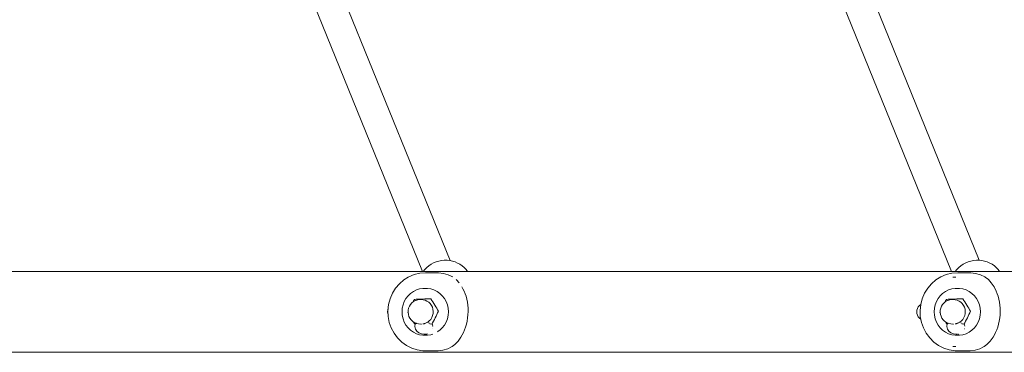
# Model space of a CAD drawing. Units: millimetres. Extents: x -6179 to 6456, y -3466 to 8267.
# Drawn here: x -1289 to -786, y 2353 to 2523 of the extents above; entities that cross this region are included whole.
import ezdxf

# ---------------------------------------------------------------- set-up
doc = ezdxf.new("R2010")
doc.units = ezdxf.units.MM
doc.header["$MEASUREMENT"] = 0
for name, color, linetype, lineweight in [('0_Ном._пера__7', 7, 'Continuous', 18), ('A_Ном._пера__7', 7, 'Continuous', 18), ('O_Ном._пера__7', 7, 'Continuous', 18)]:
    doc.layers.add(name, color=color, linetype=linetype, lineweight=lineweight)

msp = doc.modelspace()

# ---------------------------------------------------------------- linework, layer by layer
at = {"layer": '0_Ном._пера__7', "color": 7, "linetype": 'Continuous', "lineweight": 18}
for points in [[(-1068.95, 2399.57), (-1131.21, 2553.03)], [(-798.57, 2399.74), (-860.76, 2553.03)], [(-1083.05, 2394.08), (-1145.39, 2547.72)], [(-812.61, 2394.08), (-874.94, 2547.72)]]:
    msp.add_lwpolyline(points, dxfattribs=at)
at = {"layer": 'A_Ном._пера__7', "color": 7, "linetype": 'Continuous', "lineweight": 18}
for points in [[(-1694.41, 2394.08), (216.35, 2394.09)], [(-829.63, 2375.91), (-830.06, 2375.13)], [(-829.07, 2376.58), (-829.63, 2375.91)], [(-828.4, 2377.13), (-829.07, 2376.58)], [(-1100.78, 2374.27), (-1100.87, 2373.4)], [(-1100.87, 2373.4), (-1100.78, 2372.53)], [(-1100.63, 2374.76), (-1100.78, 2374.27)], [(-1100.78, 2372.53), (-1100.62, 2372)], [(-830.33, 2374.27), (-830.41, 2373.4)], [(-830.41, 2373.4), (-830.33, 2372.53)], [(-830.06, 2375.13), (-830.33, 2374.27)], [(-830.33, 2372.53), (-830.06, 2371.68)], [(-830.06, 2371.68), (-829.63, 2370.89)], [(-829.63, 2370.89), (-829.07, 2370.22)], [(-829.07, 2370.22), (-828.39, 2369.67)], [(-828.39, 2369.67), (-828.34, 2369.64)], [(-1694.41, 2352.72), (216.35, 2352.72)]]:
    msp.add_lwpolyline(points, dxfattribs=at)
at = {"layer": 'O_Ном._пера__7', "color": 7, "linetype": 'Continuous', "lineweight": 18}
for points in [[(-1080.89, 2396.07), (-1081.89, 2395.1)], [(-1080.89, 2396.07), (-1079.79, 2396.98)], [(-1078.62, 2397.74), (-1079.79, 2396.98)], [(-1078.62, 2397.74), (-1077.37, 2398.42)], [(-1076.05, 2398.94), (-1077.37, 2398.42)], [(-1076.05, 2398.94), (-1074.7, 2399.36)], [(-1073.3, 2399.61), (-1074.7, 2399.36)], [(-1073.3, 2399.61), (-1071.91, 2399.76)], [(-1070.48, 2399.74), (-1071.91, 2399.76)], [(-1070.48, 2399.74), (-1069.1, 2399.6)], [(-1067.7, 2399.31), (-1069.1, 2399.6)], [(-1067.7, 2399.31), (-1066.39, 2398.9)], [(-1065.08, 2398.34), (-1066.39, 2398.9)], [(-1065.08, 2398.34), (-1063.9, 2397.68)], [(-1062.73, 2396.87), (-1063.9, 2397.68)], [(-1062.73, 2396.87), (-1061.71, 2395.99)], [(-1060.73, 2394.97), (-1061.71, 2395.99)], [(-808.92, 2396.07), (-809.91, 2395.1)], [(-808.92, 2396.07), (-807.82, 2396.98)], [(-806.64, 2397.74), (-807.82, 2396.98)], [(-806.64, 2397.74), (-805.39, 2398.42)], [(-804.07, 2398.94), (-805.39, 2398.42)], [(-804.07, 2398.94), (-802.72, 2399.36)], [(-801.32, 2399.61), (-802.72, 2399.36)], [(-801.32, 2399.61), (-799.93, 2399.76)], [(-798.5, 2399.74), (-799.93, 2399.76)], [(-798.5, 2399.74), (-797.12, 2399.6)], [(-795.72, 2399.31), (-797.12, 2399.6)], [(-795.72, 2399.31), (-794.41, 2398.9)], [(-793.1, 2398.34), (-794.41, 2398.9)], [(-793.1, 2398.34), (-791.92, 2397.68)], [(-790.75, 2396.87), (-791.92, 2397.68)], [(-790.75, 2396.87), (-789.74, 2395.99)], [(-788.76, 2394.97), (-789.74, 2395.99)], [(-1092.57, 2389.72), (-1090.29, 2391.13)], [(-1090.29, 2391.13), (-1090.03, 2391.29)], [(-1090.03, 2391.29), (-1087.29, 2392.44)], [(-1087.29, 2392.44), (-1084.41, 2393.15)], [(-1084.41, 2393.15), (-1081.47, 2393.4)], [(-1082.72, 2394.08), (-1081.89, 2395.1)], [(-1074.81, 2393.34), (-1081.47, 2393.4)], [(-1072.3, 2392.98), (-1074.81, 2393.34)], [(-1069.85, 2392.28), (-1072.3, 2392.98)], [(-1068.11, 2391.51), (-1069.85, 2392.28)], [(-1067.6, 2391.26), (-1068.11, 2391.51)], [(-1067.57, 2391.23), (-1067.6, 2391.26)], [(-1060.73, 2394.97), (-1060.07, 2394.08)], [(-820.59, 2389.72), (-818.06, 2391.29)], [(-818.06, 2391.29), (-815.32, 2392.44)], [(-815.32, 2392.44), (-812.44, 2393.15)], [(-812.44, 2393.15), (-809.49, 2393.4)], [(-811.26, 2391.13), (-812, 2391.13)], [(-810.39, 2391.13), (-811.26, 2391.13)], [(-810.74, 2394.08), (-809.91, 2395.1)], [(-802.83, 2393.34), (-809.49, 2393.4)], [(-800.32, 2392.98), (-802.83, 2393.34)], [(-797.88, 2392.28), (-800.32, 2392.98)], [(-795.54, 2391.25), (-797.88, 2392.28)], [(-795.39, 2391.13), (-795.54, 2391.25)], [(-793.82, 2389.89), (-795.39, 2391.13)], [(-788.76, 2394.97), (-788.1, 2394.08)], [(-1096.8, 2385.47), (-1094.84, 2387.76)], [(-1094.84, 2387.76), (-1092.57, 2389.72)], [(-1065.67, 2389.76), (-1065.8, 2389.89)], [(-1064.28, 2388.23), (-1065.67, 2389.76)], [(-1062.94, 2386.25), (-1062.35, 2385.18)], [(-824.83, 2385.47), (-822.87, 2387.76)], [(-822.87, 2387.76), (-820.59, 2389.72)], [(-792.29, 2388.23), (-793.82, 2389.89)], [(-790.92, 2386.25), (-792.29, 2388.23)], [(-789.75, 2383.95), (-790.92, 2386.25)], [(-1099.6, 2380.09), (-1098.4, 2382.89)], [(-1098.4, 2382.89), (-1096.8, 2385.47)], [(-1090.42, 2381.56), (-1091.5, 2380.16)], [(-1089.15, 2382.78), (-1090.42, 2381.56)], [(-1087.72, 2383.79), (-1089.15, 2382.78)], [(-1086.15, 2384.57), (-1087.72, 2383.79)], [(-1084.5, 2385.1), (-1086.15, 2384.57)], [(-1082.79, 2385.36), (-1084.5, 2385.1)], [(-1081.05, 2385.36), (-1082.79, 2385.36)], [(-1080.54, 2385.36), (-1081.05, 2385.36)], [(-1080.54, 2385.36), (-1078.82, 2385.1)], [(-1078.82, 2385.1), (-1077.17, 2384.57)], [(-1077.17, 2384.57), (-1075.61, 2383.79)], [(-1075.61, 2383.79), (-1074.17, 2382.78)], [(-1074.17, 2382.78), (-1072.91, 2381.56)], [(-1072.91, 2381.56), (-1071.83, 2380.16)], [(-1061.73, 2383.95), (-1062.35, 2385.18)], [(-1061.22, 2382.68), (-1061.73, 2383.95)], [(-1060.78, 2381.33), (-1061.22, 2382.68)], [(-1060.4, 2379.9), (-1060.78, 2381.33)], [(-827.63, 2380.09), (-826.43, 2382.89)], [(-826.43, 2382.89), (-824.83, 2385.47)], [(-818.44, 2381.56), (-819.52, 2380.16)], [(-817.17, 2382.78), (-818.44, 2381.56)], [(-815.74, 2383.79), (-817.17, 2382.78)], [(-814.18, 2384.57), (-815.74, 2383.79)], [(-812.52, 2385.1), (-814.18, 2384.57)], [(-810.81, 2385.36), (-812.52, 2385.1)], [(-809.08, 2385.36), (-810.81, 2385.36)], [(-808.56, 2385.36), (-809.08, 2385.36)], [(-808.56, 2385.36), (-806.85, 2385.1)], [(-806.85, 2385.1), (-805.19, 2384.57)], [(-805.19, 2384.57), (-803.63, 2383.79)], [(-803.63, 2383.79), (-802.2, 2382.78)], [(-802.2, 2382.78), (-800.93, 2381.56)], [(-800.93, 2381.56), (-799.85, 2380.16)], [(-789.25, 2382.68), (-789.75, 2383.95)], [(-788.8, 2381.33), (-789.25, 2382.68)], [(-788.43, 2379.9), (-788.8, 2381.33)], [(-1100.71, 2374.09), (-1100.38, 2377.14)], [(-1100.38, 2377.14), (-1099.6, 2380.09)], [(-1093, 2376.93), (-1093.38, 2375.19)], [(-1092.36, 2378.6), (-1093, 2376.93)], [(-1091.5, 2380.16), (-1092.36, 2378.6)], [(-1089.71, 2376.29), (-1090.12, 2375.3)], [(-1089.15, 2377.19), (-1089.71, 2376.29)], [(-1088.44, 2377.97), (-1089.15, 2377.19)], [(-1087.61, 2378.62), (-1088.44, 2377.97)], [(-1088.01, 2378.31), (-1087.64, 2378.95)], [(-1087.64, 2378.95), (-1087.16, 2379.76)], [(-1086.69, 2379.11), (-1087.61, 2378.62)], [(-1087.16, 2379.76), (-1086.34, 2379.8)], [(-1086.44, 2379.19), (-1086.69, 2379.11)], [(-1086.44, 2379.19), (-1085.44, 2379.51)], [(-1086.34, 2379.8), (-1085.48, 2379.83)], [(-1085.48, 2379.83), (-1084.6, 2379.86)], [(-1085.44, 2379.51), (-1084.39, 2379.64)], [(-1084.6, 2379.86), (-1083.69, 2379.89)], [(-1083.81, 2379.64), (-1084.39, 2379.64)], [(-1083.81, 2379.64), (-1082.76, 2379.59)], [(-1083.69, 2379.89), (-1082.76, 2379.93)], [(-1082.76, 2379.93), (-1081.82, 2379.96)], [(-1082.76, 2379.59), (-1081.73, 2379.34)], [(-1081.82, 2379.96), (-1080.87, 2379.99)], [(-1080.76, 2378.91), (-1081.73, 2379.34)], [(-1080.87, 2379.99), (-1079.92, 2380.02)], [(-1080.76, 2378.91), (-1079.88, 2378.32)], [(-1078.79, 2380.02), (-1079.92, 2380.02)], [(-1079.88, 2378.32), (-1079.11, 2377.58)], [(-1079.11, 2377.58), (-1078.48, 2376.71)], [(-1078.79, 2380.02), (-1078.26, 2379.24)], [(-1078.48, 2376.71), (-1078, 2375.74)], [(-1078.26, 2379.24), (-1077.73, 2378.45)], [(-1078, 2375.74), (-1077.7, 2374.69)], [(-1077.73, 2378.45), (-1077.22, 2377.65)], [(-1077.22, 2377.65), (-1076.72, 2376.84)], [(-1076.72, 2376.84), (-1076.24, 2376.03)], [(-1076.24, 2376.03), (-1075.79, 2375.23)], [(-1071.83, 2380.16), (-1070.96, 2378.6)], [(-1070.96, 2378.6), (-1070.33, 2376.93)], [(-1070.33, 2376.93), (-1069.94, 2375.19)], [(-1060.11, 2378.4), (-1060.4, 2379.9)], [(-1059.89, 2376.84), (-1060.11, 2378.4)], [(-1059.77, 2375.23), (-1059.89, 2376.84)], [(-828.73, 2374.09), (-828.4, 2377.14)], [(-828.4, 2377.14), (-827.63, 2380.09)], [(-821.02, 2376.94), (-821.4, 2375.19)], [(-820.39, 2378.6), (-821.02, 2376.94)], [(-819.52, 2380.16), (-820.39, 2378.6)], [(-817.74, 2376.29), (-818.14, 2375.3)], [(-817.17, 2377.19), (-817.74, 2376.29)], [(-816.46, 2377.97), (-817.17, 2377.19)], [(-815.64, 2378.62), (-816.46, 2377.97)], [(-816.03, 2378.31), (-815.67, 2378.95)], [(-815.67, 2378.95), (-815.19, 2379.76)], [(-814.71, 2379.11), (-815.64, 2378.62)], [(-815.19, 2379.76), (-814.36, 2379.8)], [(-814.47, 2379.19), (-814.71, 2379.11)], [(-814.47, 2379.19), (-813.46, 2379.51)], [(-814.36, 2379.8), (-813.5, 2379.83)], [(-813.5, 2379.83), (-812.62, 2379.86)], [(-813.46, 2379.51), (-812.41, 2379.64)], [(-812.62, 2379.86), (-811.71, 2379.89)], [(-811.83, 2379.64), (-812.41, 2379.64)], [(-811.83, 2379.64), (-810.78, 2379.59)], [(-811.71, 2379.89), (-810.78, 2379.93)], [(-810.78, 2379.93), (-809.84, 2379.96)], [(-810.78, 2379.59), (-809.76, 2379.34)], [(-809.84, 2379.96), (-808.89, 2379.99)], [(-808.79, 2378.92), (-809.76, 2379.34)], [(-808.89, 2379.99), (-807.94, 2380.02)], [(-808.79, 2378.92), (-807.91, 2378.32)], [(-806.81, 2380.02), (-807.94, 2380.02)], [(-807.91, 2378.32), (-807.14, 2377.58)], [(-807.14, 2377.58), (-806.5, 2376.71)], [(-806.81, 2380.02), (-806.28, 2379.24)], [(-806.5, 2376.71), (-806.03, 2375.74)], [(-806.28, 2379.24), (-805.75, 2378.45)], [(-806.03, 2375.74), (-805.72, 2374.69)], [(-805.75, 2378.45), (-805.24, 2377.65)], [(-805.24, 2377.65), (-804.74, 2376.84)], [(-804.74, 2376.84), (-804.27, 2376.03)], [(-804.27, 2376.03), (-803.81, 2375.23)], [(-799.85, 2380.16), (-798.98, 2378.6)], [(-798.98, 2378.6), (-798.35, 2376.94)], [(-798.35, 2376.94), (-797.96, 2375.19)], [(-788.13, 2378.4), (-788.43, 2379.9)], [(-787.91, 2376.84), (-788.13, 2378.4)], [(-787.79, 2375.23), (-787.91, 2376.84)], [(-1100.58, 2371.03), (-1100.71, 2374.09)], [(-1100.01, 2368.03), (-1100.58, 2371.03)], [(-1093.51, 2373.4), (-1093.38, 2375.19)], [(-1093.51, 2373.4), (-1093.38, 2371.61)], [(-1093.38, 2371.61), (-1093, 2369.86)], [(-1090.57, 2373.14), (-1090.39, 2373.55)], [(-1090.35, 2372.72), (-1090.57, 2373.14)], [(-1090.35, 2374.22), (-1090.41, 2373.2)], [(-1090.41, 2373.19), (-1090.28, 2372.12)], [(-1090.12, 2375.3), (-1090.35, 2374.26)], [(-1090.28, 2372.12), (-1089.98, 2371.09)], [(-1089.98, 2371.09), (-1089.51, 2370.14)], [(-1077.86, 2371.46), (-1078.27, 2370.46)], [(-1077.62, 2372.52), (-1077.86, 2371.46)], [(-1077.7, 2374.69), (-1077.57, 2373.61)], [(-1077.57, 2373.61), (-1077.62, 2372.52)], [(-1076.08, 2371.18), (-1076.5, 2370.34)], [(-1075.68, 2372.02), (-1076.08, 2371.18)], [(-1075.79, 2375.23), (-1075.36, 2374.44)], [(-1075.31, 2372.84), (-1075.68, 2372.02)], [(-1075.36, 2374.44), (-1074.95, 2373.66)], [(-1074.95, 2373.66), (-1075.31, 2372.84)], [(-1069.94, 2371.61), (-1070.33, 2369.86)], [(-1069.94, 2375.19), (-1069.81, 2373.4)], [(-1069.81, 2373.4), (-1069.94, 2371.61)], [(-1059.97, 2370.3), (-1059.8, 2371.94)], [(-1059.8, 2371.94), (-1059.73, 2373.59)], [(-1059.73, 2373.59), (-1059.77, 2375.23)], [(-828.61, 2371.03), (-828.73, 2374.09)], [(-828.03, 2368.03), (-828.61, 2371.03)], [(-821.53, 2373.4), (-821.4, 2375.19)], [(-821.53, 2373.4), (-821.4, 2371.61)], [(-821.4, 2371.61), (-821.02, 2369.86)], [(-818.59, 2373.14), (-818.41, 2373.55)], [(-818.37, 2372.72), (-818.59, 2373.14)], [(-818.38, 2374.22), (-818.43, 2373.2)], [(-818.43, 2373.19), (-818.3, 2372.12)], [(-818.14, 2375.3), (-818.37, 2374.26)], [(-818.3, 2372.12), (-818, 2371.1)], [(-818, 2371.1), (-817.53, 2370.14)], [(-805.88, 2371.46), (-806.3, 2370.46)], [(-805.65, 2372.53), (-805.88, 2371.46)], [(-805.72, 2374.69), (-805.59, 2373.61)], [(-805.59, 2373.61), (-805.65, 2372.53)], [(-804.11, 2371.18), (-804.53, 2370.34)], [(-803.71, 2372.02), (-804.11, 2371.18)], [(-803.81, 2375.23), (-803.38, 2374.44)], [(-803.33, 2372.84), (-803.71, 2372.02)], [(-803.38, 2374.44), (-802.97, 2373.66)], [(-802.97, 2373.66), (-803.33, 2372.84)], [(-797.96, 2371.61), (-798.35, 2369.86)], [(-797.96, 2375.19), (-797.83, 2373.4)], [(-797.83, 2373.4), (-797.96, 2371.61)], [(-787.99, 2370.3), (-787.83, 2371.94)], [(-787.83, 2371.94), (-787.76, 2373.59)], [(-787.76, 2373.59), (-787.79, 2375.23)], [(-1099, 2365.15), (-1100.01, 2368.03)], [(-1093, 2369.86), (-1092.36, 2368.19)], [(-1092.36, 2368.19), (-1091.5, 2366.64)], [(-1091.5, 2366.64), (-1090.42, 2365.24)], [(-1089.51, 2370.14), (-1088.88, 2369.28)], [(-1088.88, 2369.28), (-1088.13, 2368.55)], [(-1087.26, 2367.96), (-1088.13, 2368.55)], [(-1087.26, 2367.55), (-1087.76, 2368.3)], [(-1087.26, 2367.96), (-1086.3, 2367.54)], [(-1086.84, 2366.93), (-1087.26, 2367.55)], [(-1086.97, 2365.97), (-1086.78, 2367.34)], [(-1086.69, 2364.61), (-1086.97, 2365.97)], [(-1086.78, 2367.34), (-1086.69, 2367.52)], [(-1086.52, 2367.64), (-1086.69, 2367.52)], [(-1086.05, 2367.45), (-1086.3, 2367.54)], [(-1085.03, 2367.21), (-1086.05, 2367.45)], [(-1083.98, 2367.15), (-1085.03, 2367.21)], [(-1083.53, 2367.15), (-1083.98, 2367.15)], [(-1082.83, 2367.24), (-1082.54, 2367.28)], [(-1082.48, 2367.28), (-1082.54, 2367.28)], [(-1082.26, 2367.35), (-1082.48, 2367.28)], [(-1082.1, 2367.4), (-1082.26, 2367.35)], [(-1082.1, 2367.4), (-1081.78, 2367.5)], [(-1081.46, 2367.6), (-1081.78, 2367.5)], [(-1081.41, 2367.63), (-1081.46, 2367.6)], [(-1081.41, 2367.63), (-1081.31, 2367.68)], [(-1081.31, 2367.68), (-1081.27, 2367.7)], [(-1081.21, 2367.73), (-1080.76, 2367.91)], [(-1080.4, 2368.1), (-1080.74, 2367.92)], [(-1079.56, 2368.75), (-1080.4, 2368.1)], [(-1079.92, 2367.84), (-1079.59, 2367.68)], [(-1079.52, 2367.65), (-1079.59, 2367.68)], [(-1078.85, 2369.55), (-1079.56, 2368.75)], [(-1079.37, 2367.3), (-1079.05, 2367.25)], [(-1079.05, 2367.25), (-1078.3, 2367.13)], [(-1078.27, 2370.46), (-1078.85, 2369.55)], [(-1077.88, 2367.84), (-1078.3, 2367.13)], [(-1078.11, 2367.36), (-1078.12, 2367.43)], [(-1077.84, 2366.12), (-1078.11, 2367.36)], [(-1077.41, 2368.67), (-1077.88, 2367.84)], [(-1077.86, 2366), (-1077.84, 2366.12)], [(-1076.95, 2369.5), (-1077.41, 2368.67)], [(-1076.5, 2370.34), (-1076.95, 2369.5)], [(-1071.82, 2366.64), (-1072.91, 2365.24)], [(-1070.96, 2368.19), (-1071.82, 2366.64)], [(-1070.33, 2369.86), (-1070.96, 2368.19)], [(-1061.51, 2364.21), (-1061.01, 2365.63)], [(-1061.01, 2365.63), (-1060.58, 2367.12)], [(-1060.58, 2367.12), (-1060.23, 2368.68)], [(-1060.23, 2368.68), (-1059.97, 2370.3)], [(-827.02, 2365.15), (-828.03, 2368.03)], [(-821.02, 2369.86), (-820.39, 2368.19)], [(-820.39, 2368.19), (-819.52, 2366.64)], [(-819.52, 2366.64), (-818.44, 2365.24)], [(-817.53, 2370.14), (-816.91, 2369.28)], [(-816.91, 2369.28), (-816.15, 2368.55)], [(-815.28, 2367.96), (-816.15, 2368.55)], [(-815.29, 2367.55), (-815.78, 2368.3)], [(-814.86, 2366.93), (-815.29, 2367.55)], [(-815.28, 2367.96), (-814.33, 2367.55)], [(-814.99, 2365.97), (-814.8, 2367.34)], [(-814.71, 2364.61), (-814.99, 2365.97)], [(-814.8, 2367.34), (-814.71, 2367.52)], [(-814.54, 2367.64), (-814.71, 2367.52)], [(-814.07, 2367.46), (-814.33, 2367.55)], [(-813.05, 2367.21), (-814.07, 2367.46)], [(-812, 2367.15), (-813.05, 2367.21)], [(-811.55, 2367.15), (-812, 2367.15)], [(-810.85, 2367.24), (-810.56, 2367.28)], [(-810.5, 2367.28), (-810.56, 2367.28)], [(-810.28, 2367.35), (-810.5, 2367.28)], [(-810.13, 2367.4), (-810.28, 2367.35)], [(-810.13, 2367.4), (-809.8, 2367.5)], [(-809.49, 2367.6), (-809.8, 2367.5)], [(-809.43, 2367.63), (-809.49, 2367.6)], [(-809.43, 2367.63), (-809.33, 2367.68)], [(-809.33, 2367.68), (-809.29, 2367.7)], [(-809.24, 2367.73), (-808.79, 2367.91)], [(-808.43, 2368.1), (-808.76, 2367.92)], [(-807.59, 2368.75), (-808.43, 2368.1)], [(-807.94, 2367.84), (-807.61, 2367.68)], [(-807.55, 2367.65), (-807.61, 2367.68)], [(-806.87, 2369.55), (-807.59, 2368.75)], [(-807.39, 2367.3), (-807.08, 2367.25)], [(-807.08, 2367.25), (-806.32, 2367.13)], [(-806.3, 2370.46), (-806.87, 2369.55)], [(-805.9, 2367.84), (-806.32, 2367.13)], [(-806.13, 2367.36), (-806.15, 2367.43)], [(-805.87, 2366.12), (-806.13, 2367.36)], [(-805.43, 2368.67), (-805.9, 2367.84)], [(-805.88, 2366.01), (-805.87, 2366.12)], [(-804.97, 2369.5), (-805.43, 2368.67)], [(-804.53, 2370.34), (-804.97, 2369.5)], [(-799.85, 2366.64), (-800.93, 2365.24)], [(-798.98, 2368.19), (-799.85, 2366.64)], [(-798.35, 2369.86), (-798.98, 2368.19)], [(-789.54, 2364.21), (-789.03, 2365.63)], [(-789.03, 2365.63), (-788.6, 2367.12)], [(-788.6, 2367.12), (-788.25, 2368.69)], [(-788.25, 2368.69), (-787.99, 2370.3)], [(-1097.58, 2362.47), (-1099, 2365.15)], [(-1095.78, 2360.04), (-1097.58, 2362.47)], [(-1090.42, 2365.24), (-1089.15, 2364.02)], [(-1089.15, 2364.02), (-1087.72, 2363.01)], [(-1087.72, 2363.01), (-1086.15, 2362.23)], [(-1085.97, 2363.44), (-1086.69, 2364.61)], [(-1086.15, 2362.23), (-1084.5, 2361.7)], [(-1084.91, 2362.59), (-1085.97, 2363.44)], [(-1083.63, 2362.17), (-1084.91, 2362.59)], [(-1084.5, 2361.7), (-1082.79, 2361.43)], [(-1082.21, 2361.98), (-1083.63, 2362.17)], [(-1082.79, 2361.43), (-1081.05, 2361.43)], [(-1081.14, 2362.02), (-1082.21, 2361.98)], [(-1081.14, 2362.02), (-1081.06, 2362.03)], [(-1080.54, 2361.43), (-1081.05, 2361.43)], [(-1080.87, 2362.04), (-1080.93, 2362.03)], [(-1080.55, 2362.17), (-1080.87, 2362.04)], [(-1078.82, 2361.7), (-1080.54, 2361.43)], [(-1077.73, 2362.05), (-1078.82, 2361.7)], [(-1078.02, 2364.74), (-1078.07, 2364.64)], [(-1075.42, 2363.14), (-1074.98, 2363.44)], [(-1074.17, 2364.02), (-1074.98, 2363.44)], [(-1072.91, 2365.24), (-1074.17, 2364.02)], [(-1064.87, 2358.45), (-1063.39, 2360.48)], [(-1063.39, 2360.48), (-1062.71, 2361.63)], [(-1062.71, 2361.63), (-1062.08, 2362.88)], [(-1062.08, 2362.88), (-1061.51, 2364.21)], [(-825.6, 2362.47), (-827.02, 2365.15)], [(-823.8, 2360.04), (-825.6, 2362.47)], [(-818.44, 2365.24), (-817.17, 2364.02)], [(-817.17, 2364.02), (-815.74, 2363.01)], [(-815.74, 2363.01), (-814.18, 2362.23)], [(-814, 2363.44), (-814.71, 2364.61)], [(-814.18, 2362.23), (-812.52, 2361.7)], [(-812.93, 2362.59), (-814, 2363.44)], [(-811.65, 2362.17), (-812.93, 2362.59)], [(-812.52, 2361.7), (-810.81, 2361.43)], [(-810.24, 2361.98), (-811.65, 2362.17)], [(-810.81, 2361.43), (-809.08, 2361.43)], [(-809.59, 2362), (-810.24, 2361.98)], [(-809.16, 2362.02), (-809.08, 2362.03)], [(-808.56, 2361.43), (-809.08, 2361.43)], [(-808.9, 2362.04), (-808.96, 2362.03)], [(-806.85, 2361.7), (-808.56, 2361.43)], [(-805.19, 2362.23), (-806.85, 2361.7)], [(-806.04, 2364.74), (-806.1, 2364.64)], [(-803.63, 2363.01), (-805.19, 2362.23)], [(-802.2, 2364.02), (-803.63, 2363.01)], [(-800.93, 2365.24), (-802.2, 2364.02)], [(-792.89, 2358.45), (-791.41, 2360.48)], [(-791.41, 2360.48), (-790.73, 2361.63)], [(-790.73, 2361.63), (-790.11, 2362.88)], [(-790.11, 2362.88), (-789.54, 2364.21)], [(-1093.64, 2357.92), (-1095.78, 2360.04)], [(-1091.21, 2356.17), (-1093.64, 2357.92)], [(-1090.24, 2355.67), (-1091.21, 2356.17)], [(-1088.56, 2354.82), (-1090.24, 2355.67)], [(-1070.13, 2354.42), (-1068.24, 2355.43)], [(-1068.24, 2355.43), (-1067.92, 2355.67)], [(-1067.92, 2355.67), (-1066.49, 2356.77)], [(-1066.49, 2356.77), (-1064.87, 2358.45)], [(-821.66, 2357.92), (-823.8, 2360.04)], [(-819.24, 2356.17), (-821.66, 2357.92)], [(-816.58, 2354.82), (-819.24, 2356.17)], [(-812.01, 2355.68), (-811.14, 2355.68)], [(-811.14, 2355.68), (-810.68, 2355.68)], [(-810.39, 2355.68), (-810.68, 2355.68)], [(-798.15, 2354.42), (-796.26, 2355.43)], [(-796.26, 2355.43), (-795.94, 2355.68)], [(-795.94, 2355.68), (-794.51, 2356.77)], [(-794.51, 2356.77), (-792.89, 2358.45)], [(-1085.73, 2353.91), (-1088.56, 2354.82)], [(-1082.81, 2353.45), (-1085.73, 2353.91)], [(-1075.1, 2353.43), (-1082.81, 2353.45)], [(-1075.1, 2353.43), (-1072.58, 2353.76)], [(-1072.58, 2353.76), (-1070.13, 2354.42)], [(-813.76, 2353.91), (-816.58, 2354.82)], [(-810.83, 2353.45), (-813.76, 2353.91)], [(-803.12, 2353.43), (-810.83, 2353.45)], [(-803.12, 2353.43), (-800.6, 2353.76)], [(-800.6, 2353.76), (-798.15, 2354.42)]]:
    msp.add_lwpolyline(points, dxfattribs=at)

doc.saveas('drawing.dxf')
